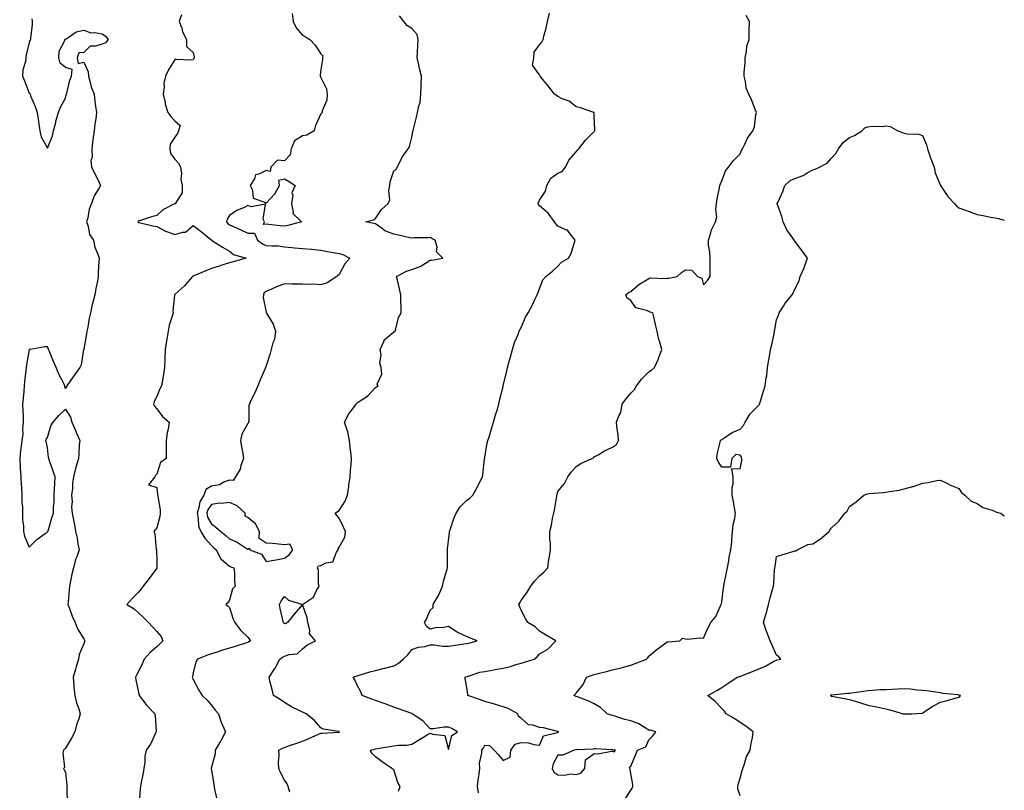
# Model space of a CAD drawing. Units: inches. Extents: x 907763 to 910403, y 7279418 to 7282058.
# Drawn here: x 909863 to 910403, y 7280680 to 7281103 of the extents above; entities that cross this region are included whole.
import ezdxf

# ---------------------------------------------------------------- set-up
doc = ezdxf.new("R2010")
doc.units = ezdxf.units.IN
doc.header["$MEASUREMENT"] = 0
doc.layers.add('Contour_90777279', color=7, linetype='Continuous', true_color=0xe0db67)

msp = doc.modelspace()

# ---------------------------------------------------------------- linework, layer by layer
at = {"layer": 'Contour_90777279'}
for points in [[(909869.47, 7281103.34, 3295), (909869.66, 7281101.92, 3295), (909869.73, 7281100.24, 3295), (909868.81, 7281092.68, 3295), (909868.86, 7281091.92, 3295), (909868.52, 7281091.45, 3295), (909868.05, 7281090.29, 3295), (909866.47, 7281083.5, 3295), (909866.25, 7281081.92, 3295), (909866.01, 7281079.89, 3295), (909864.57, 7281075.4, 3295), (909864.33, 7281071.92, 3295), (909865.47, 7281069.34, 3295), (909868.05, 7281062.46, 3295), (909868.42, 7281062.29, 3295), (909868.57, 7281061.92, 3295), (909868.87, 7281061.1, 3295), (909871.43, 7281055.3, 3295), (909872.44, 7281051.92, 3295), (909873.18, 7281047.05, 3295), (909873.22, 7281046.74, 3295), (909873.97, 7281041.92, 3295), (909874.67, 7281038.53, 3295), (909878.05, 7281032.38, 3295), (909880.82, 7281039.15, 3295), (909881.51, 7281041.92, 3295), (909882.63, 7281046.5, 3295), (909882.73, 7281047.23, 3295), (909884.19, 7281051.92, 3295), (909885.21, 7281054.76, 3295), (909888.05, 7281059.79, 3295), (909888.44, 7281061.54, 3295), (909888.51, 7281061.92, 3295), (909888.72, 7281062.59, 3295), (909890.32, 7281069.64, 3295), (909891.26, 7281071.92, 3295), (909891.62, 7281075.49, 3295), (909888.05, 7281076.66, 3295), (909885.1, 7281078.96, 3295), (909884.39, 7281081.92, 3295), (909884.45, 7281085.52, 3295), (909887.62, 7281091.49, 3295), (909887.64, 7281091.92, 3295), (909887.82, 7281092.15, 3295), (909888.05, 7281092.24, 3295), (909888.73, 7281092.6, 3295), (909893.8, 7281096.18, 3295), (909898.05, 7281097.17, 3295), (909901.85, 7281095.72, 3295), (909904.14, 7281095.84, 3295), (909908.05, 7281095.05, 3295), (909909.96, 7281093.83, 3295), (909911.36, 7281091.92, 3295), (909909.88, 7281090.09, 3295), (909908.05, 7281089.38, 3295), (909904.37, 7281088.24, 3295), (909901.61, 7281088.36, 3295), (909898.05, 7281084.93, 3295), (909895.25, 7281084.72, 3295), (909894.42, 7281081.92, 3295), (909894.98, 7281078.85, 3295), (909898.05, 7281079.62, 3295), (909900.36, 7281074.23, 3295), (909900.53, 7281071.92, 3295), (909901.61, 7281068.36, 3295), (909902.15, 7281066.01, 3295), (909903.71, 7281061.92, 3295), (909904.18, 7281058.05, 3295), (909904.55, 7281055.42, 3295), (909904.99, 7281051.92, 3295), (909904.61, 7281048.48, 3295), (909904.18, 7281045.79, 3295), (909903.79, 7281041.92, 3295), (909903.02, 7281036.95, 3295), (909903.02, 7281036.89, 3295), (909902.53, 7281031.92, 3295), (909902.68, 7281027.28, 3295), (909901.84, 7281025.71, 3295), (909902.32, 7281021.92, 3295), (909904.26, 7281018.12, 3295), (909906.52, 7281013.45, 3295), (909907.27, 7281011.92, 3295), (909906.34, 7281010.21, 3295), (909903.8, 7281006.17, 3295), (909902.21, 7281001.92, 3295), (909901.05, 7280998.92, 3295), (909900.21, 7280994.08, 3295), (909899.59, 7280991.92, 3295), (909900.46, 7280989.52, 3295), (909901.08, 7280984.95, 3295), (909903.31, 7280981.92, 3295), (909904.09, 7280977.96, 3295), (909905.73, 7280974.24, 3295), (909906.41, 7280971.92, 3295), (909906.36, 7280970.22, 3295), (909905.96, 7280964.01, 3295), (909905.91, 7280961.92, 3295), (909905.49, 7280959.36, 3295), (909904.57, 7280955.4, 3295), (909904.08, 7280951.92, 3295), (909902.82, 7280947.15, 3295), (909902.71, 7280946.59, 3295), (909901.63, 7280941.92, 3295), (909900.94, 7280939.03, 3295), (909900.18, 7280934.05, 3295), (909899.74, 7280931.92, 3295), (909899.51, 7280930.46, 3295), (909898.05, 7280922.05, 3295), (909898.01, 7280921.96, 3295), (909897.99, 7280921.92, 3295), (909897.96, 7280921.83, 3295), (909896.59, 7280913.38, 3295), (909895.89, 7280911.92, 3295), (909892.65, 7280907.32, 3295), (909890.37, 7280904.23, 3295), (909888.67, 7280901.92, 3295), (909888.46, 7280901.51, 3295), (909888.05, 7280900.27, 3295), (909887.64, 7280901.51, 3295), (909887.63, 7280901.92, 3295), (909887.23, 7280902.74, 3295), (909884.43, 7280908.3, 3295), (909882.88, 7280911.92, 3295), (909881.35, 7280915.22, 3295), (909879.16, 7280920.81, 3295), (909878.7, 7280921.92, 3295), (909878.49, 7280922.36, 3295), (909878.05, 7280923.23, 3295), (909876.66, 7280923.31, 3295), (909868.59, 7280921.92, 3295), (909868.15, 7280921.82, 3295), (909868.05, 7280921.78, 3295), (909866.63, 7280913.34, 3295), (909866.43, 7280911.92, 3295), (909866.27, 7280910.14, 3295), (909865.59, 7280904.37, 3295), (909865.39, 7280901.92, 3295), (909865.12, 7280898.99, 3295), (909864.79, 7280895.18, 3295), (909864.5, 7280891.92, 3295), (909864.55, 7280888.42, 3295), (909864.76, 7280885.2, 3295), (909864.82, 7280881.92, 3295), (909864.43, 7280878.31, 3295), (909864.59, 7280875.38, 3295), (909864.04, 7280871.92, 3295), (909863.48, 7280867.35, 3295), (909863.31, 7280866.66, 3295), (909862.87, 7280861.92, 3295), (909863.22, 7280857.09, 3295), (909863.22, 7280856.74, 3295), (909863.55, 7280851.92, 3295), (909863.77, 7280847.64, 3295), (909863.78, 7280846.2, 3295), (909863.96, 7280841.92, 3295), (909864.07, 7280837.95, 3295), (909864.33, 7280835.64, 3295), (909864.46, 7280831.92, 3295), (909864.5, 7280828.37, 3295), (909864.92, 7280825.05, 3295), (909864.97, 7280821.92, 3295), (909865.49, 7280819.36, 3295), (909868.05, 7280813.31, 3295), (909872.34, 7280817.63, 3295), (909876.89, 7280820.76, 3295), (909878.05, 7280821.61, 3295), (909878.2, 7280821.77, 3295), (909878.29, 7280821.92, 3295), (909878.42, 7280822.29, 3295), (909880.51, 7280829.46, 3295), (909881.45, 7280831.92, 3295), (909881.42, 7280835.29, 3295), (909881.81, 7280838.16, 3295), (909881.8, 7280841.92, 3295), (909881.96, 7280845.83, 3295), (909882.12, 7280847.86, 3295), (909882.27, 7280851.92, 3295), (909881.27, 7280855.14, 3295), (909879.18, 7280860.79, 3295), (909878.79, 7280861.92, 3295), (909878.67, 7280862.55, 3295), (909878.05, 7280868.06, 3295), (909877.45, 7280871.31, 3295), (909877.19, 7280871.92, 3295), (909877.41, 7280872.55, 3295), (909878.05, 7280873.52, 3295), (909880.01, 7280879.96, 3295), (909881.26, 7280881.92, 3295), (909884.28, 7280885.69, 3295), (909888.05, 7280889.09, 3295), (909890.76, 7280884.63, 3295), (909891.43, 7280881.92, 3295), (909893.45, 7280877.32, 3295), (909894.06, 7280875.91, 3295), (909895.79, 7280871.92, 3295), (909895.54, 7280869.41, 3295), (909895.4, 7280864.57, 3295), (909895.12, 7280861.92, 3295), (909893.89, 7280857.77, 3295), (909893.47, 7280856.5, 3295), (909892.3, 7280851.92, 3295), (909891.76, 7280848.21, 3295), (909891.76, 7280845.63, 3295), (909891.33, 7280841.92, 3295), (909891.61, 7280838.37, 3295), (909891.36, 7280835.23, 3295), (909891.74, 7280831.92, 3295), (909892.56, 7280827.42, 3295), (909892.75, 7280826.62, 3295), (909893.5, 7280821.92, 3295), (909894.34, 7280818.21, 3295), (909894.79, 7280815.18, 3295), (909895.44, 7280811.92, 3295), (909894.17, 7280808.04, 3295), (909893.48, 7280806.49, 3295), (909892.43, 7280801.92, 3295), (909891.42, 7280798.55, 3295), (909890.81, 7280794.68, 3295), (909890.15, 7280791.92, 3295), (909890.08, 7280789.89, 3295), (909889.42, 7280783.29, 3295), (909889.36, 7280781.92, 3295), (909890.21, 7280779.76, 3295), (909891.63, 7280775.5, 3295), (909893.33, 7280771.92, 3295), (909894.64, 7280768.51, 3295), (909898.05, 7280763.03, 3295), (909898.47, 7280762.34, 3295), (909898.68, 7280761.92, 3295), (909898.48, 7280761.49, 3295), (909898.05, 7280760.37, 3295), (909895.55, 7280754.41, 3295), (909895.16, 7280751.92, 3295), (909893.92, 7280747.79, 3295), (909893.5, 7280746.47, 3295), (909892.19, 7280741.92, 3295), (909892.58, 7280737.39, 3295), (909892.6, 7280736.47, 3295), (909893.07, 7280731.92, 3295), (909894.11, 7280727.98, 3295), (909895.26, 7280724.7, 3295), (909896.11, 7280721.92, 3295), (909895.29, 7280719.16, 3295), (909894.09, 7280715.88, 3295), (909893.13, 7280711.92, 3295), (909891.38, 7280708.58, 3295), (909888.05, 7280703.1, 3295), (909887.42, 7280702.55, 3295), (909886.93, 7280701.92, 3295), (909886.51, 7280700.38, 3295), (909887.51, 7280692.46, 3295), (909886.99, 7280691.92, 3295), (909887.33, 7280691.2, 3295), (909888.05, 7280689.84, 3295), (909888.65, 7280682.53, 3295), (909888.67, 7280681.92, 3295), (909888.66, 7280681.31, 3295), (909888.88, 7280672.75, 3295)], [(909951.6, 7281105.47, 3296), (909950.42, 7281101.92, 3296), (909951.74, 7281098.24, 3296), (909952.25, 7281096.12, 3296), (909954.37, 7281091.92, 3296), (909954.34, 7281088.21, 3296), (909958.05, 7281084.8, 3296), (909958.61, 7281082.49, 3296), (909958.66, 7281081.92, 3296), (909958.44, 7281081.53, 3296), (909958.05, 7281080.78, 3296), (909956.83, 7281080.7, 3296), (909948.92, 7281081.04, 3296), (909948.05, 7281080.97, 3296), (909944.55, 7281075.42, 3296), (909942.86, 7281071.92, 3296), (909941.93, 7281068.04, 3296), (909942.19, 7281066.05, 3296), (909941.64, 7281061.92, 3296), (909942.59, 7281057.39, 3296), (909942.61, 7281056.48, 3296), (909944.09, 7281051.92, 3296), (909945.86, 7281049.72, 3296), (909948.05, 7281047.32, 3296), (909950.85, 7281044.72, 3296), (909949.97, 7281041.92, 3296), (909949.5, 7281040.46, 3296), (909948.05, 7281038.4, 3296), (909945.46, 7281034.51, 3296), (909945.28, 7281031.92, 3296), (909945.56, 7281029.43, 3296), (909948.05, 7281026.39, 3296), (909950.11, 7281023.98, 3296), (909951.08, 7281021.92, 3296), (909951.56, 7281018.4, 3296), (909951.36, 7281015.23, 3296), (909952.09, 7281011.92, 3296), (909952.09, 7281007.88, 3296), (909948.61, 7281002.48, 3296), (909948.61, 7281001.92, 3296), (909948.17, 7281001.79, 3296), (909948.05, 7281001.84, 3296), (909947.86, 7281001.73, 3296), (909941.47, 7280998.49, 3296), (909938.05, 7280995.42, 3296), (909935.25, 7280994.71, 3296), (909928.67, 7280992.55, 3296), (909928.05, 7280992.37, 3296), (909927.81, 7280992.16, 3296), (909927.7, 7280991.92, 3296), (909927.84, 7280991.71, 3296), (909928.05, 7280991.61, 3296), (909928.44, 7280991.53, 3296), (909935.89, 7280989.76, 3296), (909938.05, 7280989.36, 3296), (909942.85, 7280986.72, 3296), (909943.33, 7280986.64, 3296), (909948.05, 7280985.03, 3296), (909952.4, 7280986.27, 3296), (909953.82, 7280986.15, 3296), (909958.05, 7280989.97, 3296), (909962.63, 7280986.49, 3296), (909967.75, 7280982.22, 3296), (909968.05, 7280981.97, 3296), (909968.07, 7280981.94, 3296), (909968.12, 7280981.92, 3296), (909974.07, 7280977.94, 3296), (909978.05, 7280975.82, 3296), (909980.18, 7280974.06, 3296), (909987.08, 7280971.92, 3296), (909980.01, 7280969.96, 3296), (909978.05, 7280969.37, 3296), (909974.4, 7280968.28, 3296), (909972.31, 7280967.66, 3296), (909968.05, 7280966.33, 3296), (909964.96, 7280965.01, 3296), (909958.41, 7280962.27, 3296), (909958.05, 7280962.13, 3296), (909957.89, 7280962.09, 3296), (909957.62, 7280961.92, 3296), (909955.09, 7280958.96, 3296), (909953.24, 7280956.73, 3296), (909949.93, 7280953.8, 3296), (909948.05, 7280952.11, 3296), (909947.93, 7280952.04, 3296), (909947.8, 7280951.92, 3296), (909947.84, 7280951.71, 3296), (909946.92, 7280943.05, 3296), (909947.04, 7280941.92, 3296), (909946.75, 7280940.61, 3296), (909944.78, 7280935.19, 3296), (909944.25, 7280931.92, 3296), (909943.59, 7280927.46, 3296), (909943.46, 7280926.51, 3296), (909942.75, 7280921.92, 3296), (909942.53, 7280917.44, 3296), (909942.51, 7280916.38, 3296), (909942.3, 7280911.92, 3296), (909941.83, 7280908.14, 3296), (909941.15, 7280905.02, 3296), (909940.7, 7280901.92, 3296), (909939.75, 7280900.22, 3296), (909938.05, 7280896.09, 3296), (909936.67, 7280893.31, 3296), (909936.3, 7280891.92, 3296), (909936.81, 7280890.68, 3296), (909938.05, 7280889.29, 3296), (909941.14, 7280885.02, 3296), (909944.86, 7280881.92, 3296), (909944.26, 7280878.13, 3296), (909943.8, 7280876.18, 3296), (909943.25, 7280871.92, 3296), (909943.23, 7280867.1, 3296), (909943.26, 7280866.71, 3296), (909943.23, 7280861.92, 3296), (909940.12, 7280859.85, 3296), (909938.05, 7280853.49, 3296), (909937.34, 7280852.63, 3296), (909937.01, 7280851.92, 3296), (909933.61, 7280847.48, 3296), (909938.05, 7280846.06, 3296), (909938.38, 7280842.25, 3296), (909938.7, 7280841.92, 3296), (909938.74, 7280841.23, 3296), (909939.91, 7280833.79, 3296), (909939.99, 7280831.92, 3296), (909939.8, 7280830.17, 3296), (909938.05, 7280824.03, 3296), (909937.12, 7280822.86, 3296), (909936.47, 7280821.92, 3296), (909936.98, 7280820.85, 3296), (909937.82, 7280812.15, 3296), (909937.88, 7280811.92, 3296), (909937.89, 7280811.76, 3296), (909938.05, 7280805.92, 3296), (909938.14, 7280802.01, 3296), (909938.14, 7280801.92, 3296), (909938.11, 7280801.86, 3296), (909938.05, 7280801.78, 3296), (909933.86, 7280796.11, 3296), (909930.65, 7280791.92, 3296), (909929.53, 7280790.44, 3296), (909928.05, 7280788.59, 3296), (909924.71, 7280785.26, 3296), (909921.56, 7280781.92, 3296), (909925.7, 7280779.57, 3296), (909928.05, 7280777.22, 3296), (909930.81, 7280774.68, 3296), (909933.46, 7280771.92, 3296), (909935.75, 7280769.62, 3296), (909938.05, 7280767.08, 3296), (909940.43, 7280764.3, 3296), (909941.32, 7280761.92, 3296), (909939.66, 7280760.31, 3296), (909938.05, 7280758.66, 3296), (909934.41, 7280755.56, 3296), (909931.13, 7280751.92, 3296), (909930.29, 7280749.67, 3296), (909928.05, 7280745.12, 3296), (909926.91, 7280743.06, 3296), (909926.37, 7280741.92, 3296), (909926.65, 7280740.52, 3296), (909928.05, 7280733.66, 3296), (909928.35, 7280732.22, 3296), (909928.41, 7280731.92, 3296), (909929.66, 7280730.31, 3296), (909932.56, 7280726.43, 3296), (909937.04, 7280721.92, 3296), (909937.15, 7280721.01, 3296), (909937.67, 7280712.29, 3296), (909937.72, 7280711.92, 3296), (909937.35, 7280711.22, 3296), (909934.68, 7280705.29, 3296), (909932.21, 7280701.92, 3296), (909931.54, 7280698.42, 3296), (909931.47, 7280695.34, 3296), (909930.98, 7280691.92, 3296), (909930.55, 7280689.42, 3296), (909929.37, 7280683.25, 3296), (909929.14, 7280681.92, 3296), (909929.04, 7280680.93, 3296), (909928.44, 7280672.3, 3296)], [(910012.41, 7281106.28, 3297), (910012.82, 7281101.92, 3297), (910014.47, 7281098.35, 3297), (910018.05, 7281094.41, 3297), (910019.58, 7281093.45, 3297), (910022.04, 7281091.92, 3297), (910024.96, 7281088.83, 3297), (910028.05, 7281084.07, 3297), (910029.23, 7281083.1, 3297), (910029.07, 7281081.92, 3297), (910028.94, 7281081.03, 3297), (910028.05, 7281075.52, 3297), (910027.63, 7281072.34, 3297), (910027.69, 7281071.92, 3297), (910027.75, 7281071.62, 3297), (910028.05, 7281071.06, 3297), (910031.09, 7281064.96, 3297), (910031.61, 7281061.92, 3297), (910031.28, 7281058.69, 3297), (910028.88, 7281052.75, 3297), (910028.73, 7281051.92, 3297), (910028.36, 7281051.62, 3297), (910028.05, 7281051.15, 3297), (910025.13, 7281044.84, 3297), (910024.47, 7281041.92, 3297), (910020.46, 7281039.51, 3297), (910018.05, 7281039.07, 3297), (910013.56, 7281036.41, 3297), (910011.84, 7281031.92, 3297), (910011.25, 7281028.72, 3297), (910008.05, 7281025.43, 3297), (910004.21, 7281025.76, 3297), (910000.65, 7281021.92, 3297), (910000.35, 7281019.62, 3297), (909998.05, 7281020.1, 3297), (909994.15, 7281018.02, 3297), (909992.32, 7281017.64, 3297), (909991.6, 7281015.47, 3297), (909989.39, 7281011.92, 3297), (909990.58, 7281009.38, 3297), (909991.01, 7281004.88, 3297), (909997.34, 7281002.63, 3297), (909998.05, 7281002.16, 3297), (910002.77, 7281007.19, 3297), (910005.35, 7281011.92, 3297), (910005.12, 7281014.85, 3297), (910008.05, 7281015.6, 3297), (910010.32, 7281014.19, 3297), (910013.92, 7281011.92, 3297), (910012.19, 7281007.79, 3297), (910012.63, 7281006.5, 3297), (910012.05, 7281001.92, 3297), (910012.89, 7280997.08, 3297), (910012.68, 7280996.55, 3297), (910017.49, 7280991.92, 3297), (910010.02, 7280989.96, 3297), (910008.05, 7280989.52, 3297), (910005.79, 7280989.66, 3297), (909999.5, 7280990.46, 3297), (909998.05, 7280990.57, 3297), (909996.61, 7280990.48, 3297), (909997.25, 7280991.92, 3297), (909996.51, 7280993.46, 3297), (909997.73, 7281001.61, 3297), (909989.91, 7281000.06, 3297), (909988.05, 7281000.88, 3297), (909985.93, 7280999.8, 3297), (909981.91, 7280998.06, 3297), (909978.05, 7280995.36, 3297), (909976.62, 7280993.36, 3297), (909976.28, 7280991.92, 3297), (909977.04, 7280990.91, 3297), (909978.05, 7280990.34, 3297), (909980.95, 7280989.02, 3297), (909983.89, 7280987.77, 3297), (909988.05, 7280985.7, 3297), (909991.74, 7280985.61, 3297), (909993.26, 7280981.92, 3297), (909996.03, 7280979.9, 3297), (909998.05, 7280979.01, 3297), (910001.31, 7280978.67, 3297), (910004.8, 7280978.68, 3297), (910008.05, 7280978.24, 3297), (910012.14, 7280977.83, 3297), (910013.8, 7280977.67, 3297), (910018.05, 7280977.24, 3297), (910023, 7280976.86, 3297), (910023.13, 7280976.84, 3297), (910028.05, 7280976.36, 3297), (910031.78, 7280975.64, 3297), (910034.88, 7280975.08, 3297), (910038.05, 7280974.49, 3297), (910040.07, 7280973.94, 3297), (910043.92, 7280971.92, 3297), (910041.2, 7280968.77, 3297), (910038.05, 7280962.92, 3297), (910037.46, 7280962.51, 3297), (910036.79, 7280961.92, 3297), (910031.5, 7280958.46, 3297), (910028.05, 7280957.25, 3297), (910023.84, 7280957.71, 3297), (910022.52, 7280957.45, 3297), (910018.05, 7280957.72, 3297), (910013.88, 7280957.74, 3297), (910012.19, 7280957.78, 3297), (910008.05, 7280957.8, 3297), (910003.66, 7280956.31, 3297), (910001.09, 7280954.97, 3297), (909998.05, 7280953.6, 3297), (909997.07, 7280952.9, 3297), (909996.56, 7280951.92, 3297), (909996.52, 7280950.39, 3297), (909998.05, 7280942.24, 3297), (909998.11, 7280941.98, 3297), (909998.12, 7280941.92, 3297), (909998.19, 7280941.78, 3297), (910001.88, 7280935.75, 3297), (910003.15, 7280931.92, 3297), (910002.63, 7280927.35, 3297), (910001.7, 7280925.57, 3297), (910000.8, 7280921.92, 3297), (910000.24, 7280919.73, 3297), (909998.05, 7280912.96, 3297), (909997.77, 7280912.19, 3297), (909997.71, 7280911.92, 3297), (909997.46, 7280911.33, 3297), (909994.76, 7280905.21, 3297), (909993.49, 7280901.92, 3297), (909991.93, 7280898.04, 3297), (909989.56, 7280893.43, 3297), (909988.85, 7280891.92, 3297), (909988.65, 7280891.32, 3297), (909988.6, 7280882.47, 3297), (909988.48, 7280881.92, 3297), (909988.38, 7280881.6, 3297), (909988.05, 7280881.26, 3297), (909984.67, 7280875.31, 3297), (909984.08, 7280871.92, 3297), (909984.55, 7280868.42, 3297), (909985.21, 7280864.75, 3297), (909985.63, 7280861.92, 3297), (909984.26, 7280858.13, 3297), (909983.87, 7280856.1, 3297), (909981.27, 7280851.92, 3297), (909980.03, 7280849.95, 3297), (909978.05, 7280850.1, 3297), (909975.27, 7280849.14, 3297), (909972.48, 7280847.49, 3297), (909968.05, 7280846.79, 3297), (909964.99, 7280844.98, 3297), (909963.83, 7280841.92, 3297), (909961.71, 7280838.26, 3297), (909961.21, 7280835.08, 3297), (909960.15, 7280831.92, 3297), (909960.83, 7280829.14, 3297), (909961.05, 7280824.92, 3297), (909962.27, 7280821.92, 3297), (909964.43, 7280818.3, 3297), (909968.05, 7280814.18, 3297), (909969.28, 7280813.15, 3297), (909970.67, 7280811.92, 3297), (909973.13, 7280807, 3297), (909978.05, 7280802.89, 3297), (909978.66, 7280802.53, 3297), (909980.34, 7280801.92, 3297), (909980.65, 7280799.32, 3297), (909980.7, 7280794.58, 3297), (909981.11, 7280791.92, 3297), (909979.59, 7280790.39, 3297), (909978.05, 7280784.18, 3297), (909977.12, 7280782.85, 3297), (909975.96, 7280781.92, 3297), (909977.16, 7280781.03, 3297), (909978.05, 7280780.24, 3297), (909979.9, 7280773.77, 3297), (909980.93, 7280771.92, 3297), (909983.97, 7280767.84, 3297), (909988.05, 7280763.91, 3297), (909988.86, 7280762.72, 3297), (909989.44, 7280761.92, 3297), (909988.62, 7280761.35, 3297), (909988.05, 7280761.09, 3297), (909986.82, 7280760.69, 3297), (909981.15, 7280758.82, 3297), (909978.05, 7280757.82, 3297), (909973.42, 7280756.56, 3297), (909972.28, 7280756.15, 3297), (909968.05, 7280754.83, 3297), (909965.83, 7280754.14, 3297), (909960.4, 7280751.92, 3297), (909959.59, 7280750.38, 3297), (909958.05, 7280744.44, 3297), (909957.6, 7280742.38, 3297), (909957.5, 7280741.92, 3297), (909957.67, 7280741.54, 3297), (909958.05, 7280740.77, 3297), (909961.07, 7280734.94, 3297), (909962.98, 7280731.92, 3297), (909965.6, 7280729.47, 3297), (909968.05, 7280726.68, 3297), (909970.09, 7280723.95, 3297), (909971.87, 7280721.92, 3297), (909973.33, 7280717.2, 3297), (909973.97, 7280716, 3297), (909975.75, 7280711.92, 3297), (909973.23, 7280707.1, 3297), (909973.11, 7280706.85, 3297), (909970.03, 7280701.92, 3297), (909970.06, 7280699.92, 3297), (909968.05, 7280692.58, 3297), (909967.93, 7280692.05, 3297), (909967.9, 7280691.92, 3297), (909967.91, 7280691.78, 3297), (909968.05, 7280690.68, 3297), (909969.42, 7280683.29, 3297), (909969.52, 7280681.92, 3297), (909969.71, 7280680.25, 3297), (909971.08, 7280674.95, 3297)], [(910011, 7280678.96, 3298), (910010.23, 7280681.92, 3298), (910009.54, 7280683.41, 3298), (910008.05, 7280685.43, 3298), (910005.88, 7280689.75, 3298), (910005.03, 7280691.92, 3298), (910004.84, 7280695.13, 3298), (910005.21, 7280699.09, 3298), (910004.98, 7280701.92, 3298), (910007.01, 7280702.96, 3298), (910008.05, 7280703.4, 3298), (910010.34, 7280704.21, 3298), (910014.3, 7280705.67, 3298), (910018.05, 7280706.9, 3298), (910021.55, 7280708.41, 3298), (910026.75, 7280710.62, 3298), (910028.05, 7280711.18, 3298), (910028.73, 7280711.24, 3298), (910037.95, 7280711.82, 3298), (910038.05, 7280711.83, 3298), (910038.12, 7280711.85, 3298), (910038.38, 7280711.92, 3298), (910038.18, 7280712.05, 3298), (910038.05, 7280712.1, 3298), (910037.79, 7280712.18, 3298), (910029.55, 7280713.42, 3298), (910028.05, 7280714.21, 3298), (910024.43, 7280718.3, 3298), (910019.99, 7280721.92, 3298), (910018.65, 7280722.52, 3298), (910018.05, 7280722.81, 3298), (910016.22, 7280723.75, 3298), (910011.91, 7280725.78, 3298), (910008.05, 7280728.12, 3298), (910005.77, 7280729.64, 3298), (910002.11, 7280731.92, 3298), (910001.32, 7280735.19, 3298), (910000.18, 7280739.78, 3298), (909999.66, 7280741.92, 3298), (910002.85, 7280746.72, 3298), (910003.02, 7280746.95, 3298), (910005.54, 7280751.92, 3298), (910007.07, 7280752.9, 3298), (910008.05, 7280753.57, 3298), (910010.62, 7280754.49, 3298), (910015.12, 7280754.85, 3298), (910018.05, 7280757.54, 3298), (910020.39, 7280759.58, 3298), (910025.19, 7280761.92, 3298), (910021.84, 7280765.72, 3298), (910022.1, 7280767.87, 3298), (910021.01, 7280771.92, 3298), (910020.62, 7280774.5, 3298), (910018.05, 7280781.92, 3298), (910013.48, 7280776.48, 3298), (910009.72, 7280771.92, 3298), (910008.73, 7280771.25, 3298), (910008.05, 7280771.39, 3298), (910007.77, 7280771.65, 3298), (910007.54, 7280771.92, 3298), (910007.42, 7280772.55, 3298), (910005.76, 7280779.63, 3298), (910005.36, 7280781.92, 3298), (910006.35, 7280783.63, 3298), (910008.05, 7280786.33, 3298), (910010.31, 7280784.18, 3298), (910018.05, 7280781.92, 3298), (910024.09, 7280785.88, 3298), (910025.76, 7280789.63, 3298), (910027.16, 7280791.92, 3298), (910026.87, 7280793.1, 3298), (910026.85, 7280800.72, 3298), (910026.29, 7280801.92, 3298), (910026.81, 7280803.16, 3298), (910028.05, 7280803.34, 3298), (910030.84, 7280804.7, 3298), (910034.71, 7280805.26, 3298), (910036.7, 7280810.57, 3298), (910037.59, 7280811.92, 3298), (910037.61, 7280812.37, 3298), (910038.05, 7280813.3, 3298), (910041.21, 7280818.76, 3298), (910041.67, 7280821.92, 3298), (910040.44, 7280824.3, 3298), (910038.05, 7280829.19, 3298), (910036.79, 7280830.65, 3298), (910036, 7280831.92, 3298), (910037.14, 7280832.83, 3298), (910038.05, 7280833.44, 3298), (910041.44, 7280838.53, 3298), (910042.66, 7280841.92, 3298), (910043.37, 7280846.6, 3298), (910043.44, 7280847.31, 3298), (910044.07, 7280851.92, 3298), (910044.39, 7280855.57, 3298), (910044.64, 7280858.51, 3298), (910044.94, 7280861.92, 3298), (910044.55, 7280865.42, 3298), (910044.24, 7280868.11, 3298), (910043.82, 7280871.92, 3298), (910042.86, 7280876.73, 3298), (910042.47, 7280877.5, 3298), (910040.98, 7280881.92, 3298), (910043.5, 7280886.47, 3298), (910045.98, 7280889.85, 3298), (910047.43, 7280891.92, 3298), (910047.69, 7280892.28, 3298), (910048.05, 7280892.59, 3298), (910050.2, 7280894.07, 3298), (910053.73, 7280896.24, 3298), (910058.05, 7280900.97, 3298), (910058.65, 7280901.32, 3298), (910059.48, 7280901.92, 3298), (910058.93, 7280902.8, 3298), (910061.58, 7280908.39, 3298), (910061.15, 7280911.92, 3298), (910060.44, 7280914.3, 3298), (910061.09, 7280918.88, 3298), (910060.64, 7280921.92, 3298), (910062.74, 7280926.61, 3298), (910062.84, 7280927.13, 3298), (910064.67, 7280928.54, 3298), (910068.05, 7280931.46, 3298), (910068.36, 7280931.62, 3298), (910068.78, 7280931.92, 3298), (910069.22, 7280933.09, 3298), (910070.59, 7280939.38, 3298), (910072.16, 7280941.92, 3298), (910072.16, 7280946.03, 3298), (910072.02, 7280947.95, 3298), (910072.03, 7280951.92, 3298), (910071.23, 7280955.09, 3298), (910070.1, 7280959.87, 3298), (910069.6, 7280961.92, 3298), (910075.11, 7280964.87, 3298), (910078.05, 7280965.73, 3298), (910082.54, 7280967.44, 3298), (910085.45, 7280969.31, 3298), (910088.05, 7280970.78, 3298), (910089.05, 7280970.92, 3298), (910094.92, 7280971.92, 3298), (910091.61, 7280975.48, 3298), (910091.93, 7280978.04, 3298), (910090.86, 7280981.92, 3298), (910088.88, 7280982.75, 3298), (910088.05, 7280983.36, 3298), (910086.86, 7280983.11, 3298), (910079.18, 7280983.05, 3298), (910078.05, 7280982.89, 3298), (910076.83, 7280983.14, 3298), (910070.73, 7280984.61, 3298), (910068.05, 7280985.12, 3298), (910063.19, 7280987.06, 3298), (910061.89, 7280988.07, 3298), (910058.05, 7280990.8, 3298), (910057.19, 7280991.06, 3298), (910052.49, 7280991.92, 3298), (910057.01, 7280992.96, 3298), (910058.05, 7280993.82, 3298), (910061.27, 7280998.7, 3298), (910064.96, 7281001.92, 3298), (910065.96, 7281004, 3298), (910065.33, 7281009.2, 3298), (910065.88, 7281011.92, 3298), (910066.04, 7281013.93, 3298), (910068.05, 7281019.82, 3298), (910069.31, 7281020.66, 3298), (910069.9, 7281021.92, 3298), (910071.97, 7281025.84, 3298), (910072.65, 7281027.32, 3298), (910076, 7281031.92, 3298), (910076.7, 7281033.28, 3298), (910078.05, 7281038.36, 3298), (910078.56, 7281041.41, 3298), (910078.71, 7281041.92, 3298), (910078.92, 7281042.79, 3298), (910080.55, 7281049.42, 3298), (910081.17, 7281051.92, 3298), (910081.78, 7281055.65, 3298), (910082.49, 7281057.48, 3298), (910082.92, 7281061.92, 3298), (910083.06, 7281066.91, 3298), (910083.06, 7281066.93, 3298), (910083.22, 7281071.92, 3298), (910082.16, 7281076.03, 3298), (910081.82, 7281078.15, 3298), (910080.99, 7281081.92, 3298), (910081.17, 7281085.04, 3298), (910081.27, 7281088.7, 3298), (910081.46, 7281091.92, 3298), (910080.83, 7281094.69, 3298), (910078.05, 7281097.97, 3298), (910075.68, 7281099.55, 3298), (910073.62, 7281101.92, 3298), (910071.16, 7281105.03, 3298)], [(910070.59, 7280679.38, 3299), (910071.57, 7280681.92, 3299), (910070.31, 7280684.18, 3299), (910068.05, 7280691.17, 3299), (910067.63, 7280691.51, 3299), (910067.07, 7280691.92, 3299), (910061.71, 7280695.58, 3299), (910058.05, 7280698.33, 3299), (910056.25, 7280700.12, 3299), (910055.21, 7280701.92, 3299), (910057.45, 7280702.52, 3299), (910058.05, 7280702.66, 3299), (910058.94, 7280702.81, 3299), (910065.99, 7280703.98, 3299), (910068.05, 7280704.32, 3299), (910070.76, 7280704.63, 3299), (910075.23, 7280704.74, 3299), (910078.05, 7280705.13, 3299), (910082.13, 7280707.85, 3299), (910086.44, 7280710.31, 3299), (910088.05, 7280711.27, 3299), (910089.34, 7280710.63, 3299), (910096.05, 7280709.92, 3299), (910098.05, 7280702.32, 3299), (910099.91, 7280710.05, 3299), (910103.08, 7280711.92, 3299), (910099.88, 7280713.76, 3299), (910098.05, 7280714.59, 3299), (910095.5, 7280714.47, 3299), (910089.81, 7280713.68, 3299), (910088.05, 7280713.59, 3299), (910084.1, 7280717.97, 3299), (910078.18, 7280721.92, 3299), (910078.09, 7280721.96, 3299), (910078.05, 7280721.97, 3299), (910077.97, 7280722, 3299), (910070.68, 7280724.55, 3299), (910068.05, 7280725.46, 3299), (910063.41, 7280727.28, 3299), (910062.32, 7280727.65, 3299), (910058.05, 7280729.2, 3299), (910056.03, 7280729.9, 3299), (910050.81, 7280731.92, 3299), (910049.98, 7280733.85, 3299), (910048.05, 7280737.69, 3299), (910046.65, 7280740.52, 3299), (910045.88, 7280741.92, 3299), (910047.42, 7280742.55, 3299), (910048.05, 7280742.71, 3299), (910049.16, 7280743.03, 3299), (910055, 7280744.97, 3299), (910058.05, 7280745.74, 3299), (910063.01, 7280746.97, 3299), (910063.13, 7280747, 3299), (910068.05, 7280748.26, 3299), (910070.48, 7280749.5, 3299), (910073.28, 7280751.92, 3299), (910075.75, 7280754.22, 3299), (910078.05, 7280757.26, 3299), (910081.59, 7280758.38, 3299), (910085.04, 7280758.91, 3299), (910088.05, 7280759.65, 3299), (910090.22, 7280759.75, 3299), (910095.08, 7280758.95, 3299), (910098.05, 7280759.03, 3299), (910100.62, 7280759.34, 3299), (910106.44, 7280760.31, 3299), (910108.05, 7280760.52, 3299), (910109.26, 7280760.71, 3299), (910113.88, 7280761.92, 3299), (910109.69, 7280763.55, 3299), (910108.05, 7280764.36, 3299), (910103.57, 7280766.4, 3299), (910102.8, 7280766.68, 3299), (910098.05, 7280769.77, 3299), (910095.37, 7280769.23, 3299), (910090.86, 7280769.11, 3299), (910088.05, 7280768.26, 3299), (910085.99, 7280769.87, 3299), (910084.97, 7280771.92, 3299), (910086.07, 7280773.89, 3299), (910088.05, 7280778.83, 3299), (910089.71, 7280780.26, 3299), (910089.78, 7280781.92, 3299), (910092.01, 7280785.88, 3299), (910092.8, 7280787.16, 3299), (910094.87, 7280791.92, 3299), (910095.35, 7280794.62, 3299), (910097.37, 7280801.24, 3299), (910097.52, 7280801.92, 3299), (910097.54, 7280802.44, 3299), (910097.47, 7280811.34, 3299), (910097.49, 7280811.92, 3299), (910097.57, 7280812.41, 3299), (910098.05, 7280816.8, 3299), (910098.61, 7280821.35, 3299), (910098.66, 7280821.92, 3299), (910099.03, 7280822.9, 3299), (910100.98, 7280828.99, 3299), (910102.33, 7280831.92, 3299), (910104.55, 7280835.42, 3299), (910108.05, 7280839.02, 3299), (910109.76, 7280840.21, 3299), (910111.45, 7280841.92, 3299), (910113.91, 7280846.05, 3299), (910115.38, 7280849.24, 3299), (910116.72, 7280851.92, 3299), (910117.01, 7280852.96, 3299), (910117.88, 7280861.75, 3299), (910117.92, 7280861.92, 3299), (910117.95, 7280862.03, 3299), (910118.05, 7280862.57, 3299), (910119.36, 7280870.61, 3299), (910119.73, 7280871.92, 3299), (910120.52, 7280874.39, 3299), (910121.65, 7280878.32, 3299), (910122.88, 7280881.92, 3299), (910123.95, 7280886.02, 3299), (910124.74, 7280888.61, 3299), (910125.68, 7280891.92, 3299), (910126.12, 7280893.85, 3299), (910128.05, 7280901.57, 3299), (910128.12, 7280901.85, 3299), (910128.13, 7280901.92, 3299), (910128.16, 7280902.03, 3299), (910130.05, 7280909.92, 3299), (910130.55, 7280911.92, 3299), (910131.44, 7280915.32, 3299), (910132.07, 7280917.9, 3299), (910133.19, 7280921.92, 3299), (910134.38, 7280925.59, 3299), (910136.27, 7280930.14, 3299), (910136.95, 7280931.92, 3299), (910137.31, 7280932.66, 3299), (910138.05, 7280933.96, 3299), (910140.4, 7280939.57, 3299), (910141.88, 7280941.92, 3299), (910143.99, 7280945.98, 3299), (910145.49, 7280949.36, 3299), (910146.69, 7280951.92, 3299), (910147.14, 7280952.84, 3299), (910148.05, 7280955.09, 3299), (910149.82, 7280960.15, 3299), (910151.56, 7280961.92, 3299), (910155.12, 7280964.85, 3299), (910158.05, 7280967.65, 3299), (910160.15, 7280969.82, 3299), (910163.96, 7280971.92, 3299), (910165.37, 7280974.6, 3299), (910167.34, 7280981.22, 3299), (910167.62, 7280981.92, 3299), (910165.32, 7280984.64, 3299), (910163.41, 7280987.28, 3299), (910162.52, 7280987.45, 3299), (910158.05, 7280989.52, 3299), (910156.92, 7280990.8, 3299), (910156.22, 7280991.92, 3299), (910152.71, 7280996.58, 3299), (910148.05, 7281000.65, 3299), (910147.54, 7281001.41, 3299), (910147.32, 7281001.92, 3299), (910147.44, 7281002.53, 3299), (910148.05, 7281003.76, 3299), (910151.28, 7281008.69, 3299), (910151.98, 7281011.92, 3299), (910154.18, 7281015.8, 3299), (910158.05, 7281018.58, 3299), (910160.47, 7281019.51, 3299), (910162.3, 7281021.92, 3299), (910164.16, 7281025.81, 3299), (910168.05, 7281030.38, 3299), (910168.78, 7281031.19, 3299), (910169.66, 7281031.92, 3299), (910173.26, 7281036.71, 3299), (910178.05, 7281041.56, 3299), (910178.18, 7281041.79, 3299), (910178.28, 7281041.92, 3299), (910178.3, 7281042.17, 3299), (910178.05, 7281050.49, 3299), (910177.96, 7281051.83, 3299), (910177.87, 7281051.92, 3299), (910170.56, 7281054.43, 3299), (910168.05, 7281055.11, 3299), (910164.29, 7281058.15, 3299), (910160.51, 7281059.46, 3299), (910158.05, 7281060.64, 3299), (910157.3, 7281061.17, 3299), (910156.25, 7281061.92, 3299), (910152.75, 7281066.62, 3299), (910149.68, 7281070.29, 3299), (910148.33, 7281071.92, 3299), (910148.27, 7281072.14, 3299), (910148.05, 7281072.51, 3299), (910144.1, 7281077.96, 3299), (910144.83, 7281081.92, 3299), (910145.02, 7281084.96, 3299), (910148.05, 7281089.03, 3299), (910149.37, 7281090.6, 3299), (910150.02, 7281091.92, 3299), (910150.64, 7281094.51, 3299), (910151.68, 7281098.29, 3299), (910152.47, 7281101.92, 3299), (910153.56, 7281106.41, 3299)], [(910114.61, 7280678.48, 3300), (910114.07, 7280681.92, 3300), (910114.42, 7280685.54, 3300), (910114.87, 7280688.74, 3300), (910115.21, 7280691.92, 3300), (910115.13, 7280694.84, 3300), (910116.38, 7280700.25, 3300), (910116.3, 7280701.92, 3300), (910117.05, 7280702.92, 3300), (910118.05, 7280704.59, 3300), (910120.57, 7280704.44, 3300), (910123.13, 7280701.92, 3300), (910125.45, 7280699.32, 3300), (910128.05, 7280696.28, 3300), (910131.89, 7280698.07, 3300), (910132.34, 7280701.92, 3300), (910134.74, 7280705.23, 3300), (910138.05, 7280706.18, 3300), (910142, 7280705.87, 3300), (910144.92, 7280705.05, 3300), (910148.05, 7280704.68, 3300), (910150.21, 7280709.75, 3300), (910157.82, 7280711.7, 3300), (910158.05, 7280711.81, 3300), (910158.14, 7280711.83, 3300), (910158.58, 7280711.92, 3300), (910158.19, 7280712.07, 3300), (910158.05, 7280712.13, 3300), (910157.82, 7280712.15, 3300), (910150.24, 7280714.11, 3300), (910148.05, 7280714.31, 3300), (910144.33, 7280715.64, 3300), (910141.9, 7280715.77, 3300), (910138.05, 7280719.57, 3300), (910136.49, 7280720.36, 3300), (910136.16, 7280721.92, 3300), (910130.87, 7280724.74, 3300), (910128.05, 7280725.64, 3300), (910123.26, 7280727.13, 3300), (910122.7, 7280727.27, 3300), (910118.05, 7280728.59, 3300), (910115.6, 7280729.48, 3300), (910108.79, 7280731.92, 3300), (910108.77, 7280732.63, 3300), (910108.05, 7280737.43, 3300), (910107.29, 7280741.17, 3300), (910107.26, 7280741.92, 3300), (910107.82, 7280742.15, 3300), (910108.44, 7280742.31, 3300), (910115.32, 7280744.65, 3300), (910118.05, 7280745.16, 3300), (910121.99, 7280745.86, 3300), (910123.75, 7280746.22, 3300), (910128.05, 7280746.93, 3300), (910132.04, 7280747.93, 3300), (910134.99, 7280748.86, 3300), (910138.05, 7280749.71, 3300), (910139.71, 7280750.25, 3300), (910145.05, 7280751.92, 3300), (910146.83, 7280753.14, 3300), (910148.05, 7280754.8, 3300), (910152.66, 7280757.31, 3300), (910157.03, 7280761.92, 3300), (910151.29, 7280765.15, 3300), (910148.05, 7280767.17, 3300), (910145.7, 7280769.57, 3300), (910141.66, 7280771.92, 3300), (910140.32, 7280774.2, 3300), (910138.05, 7280778.68, 3300), (910137, 7280780.88, 3300), (910136.64, 7280781.92, 3300), (910137.19, 7280782.79, 3300), (910138.05, 7280784.05, 3300), (910141.27, 7280788.7, 3300), (910143.28, 7280791.92, 3300), (910145.23, 7280794.74, 3300), (910148.05, 7280797.64, 3300), (910150.33, 7280799.64, 3300), (910152.53, 7280801.92, 3300), (910153.16, 7280806.8, 3300), (910153.24, 7280807.11, 3300), (910153.99, 7280811.92, 3300), (910154.05, 7280815.91, 3300), (910153.61, 7280817.48, 3300), (910153.65, 7280821.92, 3300), (910154.58, 7280825.4, 3300), (910155.22, 7280829.1, 3300), (910155.88, 7280831.92, 3300), (910156.31, 7280833.66, 3300), (910157.44, 7280841.3, 3300), (910157.57, 7280841.92, 3300), (910157.63, 7280842.34, 3300), (910158.05, 7280843.98, 3300), (910161.68, 7280848.3, 3300), (910163.55, 7280851.92, 3300), (910165.45, 7280854.52, 3300), (910168.05, 7280857.53, 3300), (910170.65, 7280859.31, 3300), (910176.8, 7280861.92, 3300), (910177.57, 7280862.4, 3300), (910178.05, 7280862.87, 3300), (910180.19, 7280864.06, 3300), (910183.75, 7280866.23, 3300), (910188.05, 7280868.16, 3300), (910190.22, 7280869.75, 3300), (910191.29, 7280871.92, 3300), (910191.18, 7280875.05, 3300), (910190.36, 7280879.61, 3300), (910190.26, 7280881.92, 3300), (910191.54, 7280885.41, 3300), (910192.69, 7280887.28, 3300), (910193.44, 7280891.92, 3300), (910195.36, 7280894.61, 3300), (910198.05, 7280897.85, 3300), (910200.05, 7280899.93, 3300), (910201.23, 7280901.92, 3300), (910204.17, 7280905.8, 3300), (910208.05, 7280909.58, 3300), (910209.41, 7280910.56, 3300), (910211.07, 7280911.92, 3300), (910213.32, 7280916.65, 3300), (910213.55, 7280917.42, 3300), (910215.2, 7280921.92, 3300), (910214.08, 7280925.88, 3300), (910213.46, 7280927.33, 3300), (910212.61, 7280931.92, 3300), (910211.64, 7280935.51, 3300), (910210.87, 7280939.1, 3300), (910210.17, 7280941.92, 3300), (910208.48, 7280942.35, 3300), (910208.05, 7280942.63, 3300), (910206.64, 7280943.33, 3300), (910200.92, 7280944.79, 3300), (910198.05, 7280948.65, 3300), (910196.19, 7280950.06, 3300), (910195.44, 7280951.92, 3300), (910196.89, 7280953.07, 3300), (910198.05, 7280953.59, 3300), (910202.43, 7280957.54, 3300), (910205.25, 7280959.12, 3300), (910208.05, 7280960.88, 3300), (910208.77, 7280961.21, 3300), (910216.93, 7280960.8, 3300), (910218.05, 7280961.05, 3300), (910219.01, 7280960.96, 3300), (910223.47, 7280961.92, 3300), (910225.85, 7280964.12, 3300), (910228.05, 7280965.57, 3300), (910231.54, 7280965.41, 3300), (910234.73, 7280961.92, 3300), (910237.13, 7280961, 3300), (910238.05, 7280957.32, 3300), (910240.22, 7280959.74, 3300), (910241.7, 7280961.92, 3300), (910241.68, 7280965.54, 3300), (910241.67, 7280968.3, 3300), (910241.63, 7280971.92, 3300), (910241.51, 7280975.38, 3300), (910240.79, 7280979.18, 3300), (910240.67, 7280981.92, 3300), (910242.02, 7280985.88, 3300), (910242.37, 7280987.6, 3300), (910244.6, 7280991.92, 3300), (910245.34, 7280994.63, 3300), (910244.73, 7280998.6, 3300), (910245.17, 7281001.92, 3300), (910245.51, 7281004.46, 3300), (910246.79, 7281010.66, 3300), (910246.98, 7281011.92, 3300), (910247.24, 7281012.73, 3300), (910248.05, 7281014.41, 3300), (910250.09, 7281019.88, 3300), (910251.78, 7281021.92, 3300), (910254.36, 7281025.6, 3300), (910258.05, 7281029.29, 3300), (910258.89, 7281031.08, 3300), (910259.32, 7281031.92, 3300), (910260.69, 7281034.56, 3300), (910262.13, 7281037.84, 3300), (910265.14, 7281041.92, 3300), (910265.92, 7281044.06, 3300), (910266.69, 7281050.56, 3300), (910267.03, 7281051.92, 3300), (910266.33, 7281053.64, 3300), (910264.57, 7281058.44, 3300), (910262.91, 7281061.92, 3300), (910261.42, 7281065.3, 3300), (910261.07, 7281068.9, 3300), (910260.25, 7281071.92, 3300), (910260.21, 7281074.08, 3300), (910260.84, 7281079.13, 3300), (910260.8, 7281081.92, 3300), (910261.58, 7281085.45, 3300), (910261.67, 7281088.3, 3300), (910262.96, 7281091.92, 3300), (910263.08, 7281096.89, 3300), (910263.07, 7281096.95, 3300), (910263.2, 7281101.92, 3300), (910261.36, 7281105.22, 3300)], [(910195.02, 7280674.95, 3301), (910198.05, 7280679.92, 3301), (910198.87, 7280681.1, 3301), (910199.28, 7280681.92, 3301), (910199.15, 7280683.01, 3301), (910198.05, 7280689.1, 3301), (910197.68, 7280691.56, 3301), (910197.64, 7280691.92, 3301), (910197.43, 7280692.54, 3301), (910198.05, 7280693.14, 3301), (910200.73, 7280699.24, 3301), (910201.87, 7280701.92, 3301), (910206.29, 7280703.68, 3301), (910208.05, 7280707.55, 3301), (910210.22, 7280709.75, 3301), (910211.79, 7280711.92, 3301), (910208.98, 7280712.85, 3301), (910208.05, 7280712.98, 3301), (910205.64, 7280714.33, 3301), (910202.51, 7280716.38, 3301), (910198.05, 7280717.96, 3301), (910194.84, 7280718.71, 3301), (910189.42, 7280720.55, 3301), (910188.05, 7280720.93, 3301), (910187.26, 7280721.13, 3301), (910185.14, 7280721.92, 3301), (910181.48, 7280725.36, 3301), (910178.05, 7280727.29, 3301), (910175.04, 7280728.9, 3301), (910168.86, 7280731.11, 3301), (910168.05, 7280731.46, 3301), (910167.74, 7280731.61, 3301), (910166.93, 7280731.92, 3301), (910167.44, 7280732.53, 3301), (910168.05, 7280733.28, 3301), (910171.95, 7280738.01, 3301), (910173.84, 7280741.92, 3301), (910176.86, 7280743.11, 3301), (910178.05, 7280743.5, 3301), (910180.2, 7280744.07, 3301), (910184.81, 7280745.15, 3301), (910188.05, 7280746.08, 3301), (910192.85, 7280747.12, 3301), (910193.47, 7280747.34, 3301), (910198.05, 7280748.6, 3301), (910200.45, 7280749.52, 3301), (910206.78, 7280751.92, 3301), (910207.36, 7280752.61, 3301), (910208.05, 7280753.51, 3301), (910212.64, 7280757.33, 3301), (910215.78, 7280759.65, 3301), (910218.05, 7280761.35, 3301), (910218.59, 7280761.38, 3301), (910224.95, 7280761.92, 3301), (910226.5, 7280763.46, 3301), (910228.05, 7280763.06, 3301), (910229.02, 7280762.89, 3301), (910236.42, 7280763.54, 3301), (910238.05, 7280763.38, 3301), (910240.63, 7280769.34, 3301), (910241.95, 7280771.92, 3301), (910244.67, 7280775.3, 3301), (910247.24, 7280781.11, 3301), (910247.67, 7280781.92, 3301), (910247.79, 7280782.18, 3301), (910248.05, 7280783.41, 3301), (910248.88, 7280791.09, 3301), (910249.06, 7280791.92, 3301), (910249.36, 7280793.23, 3301), (910250.58, 7280799.38, 3301), (910251.22, 7280801.92, 3301), (910251.89, 7280805.77, 3301), (910252.1, 7280807.88, 3301), (910252.97, 7280811.92, 3301), (910253.48, 7280816.49, 3301), (910253.52, 7280817.39, 3301), (910253.98, 7280821.92, 3301), (910254.23, 7280825.74, 3301), (910255.23, 7280829.1, 3301), (910255.53, 7280831.92, 3301), (910254.96, 7280835.01, 3301), (910254.37, 7280838.24, 3301), (910253.66, 7280841.92, 3301), (910253.65, 7280846.31, 3301), (910254.3, 7280848.17, 3301), (910254.33, 7280851.92, 3301), (910253.49, 7280856.47, 3301), (910258.05, 7280856.42, 3301), (910258.98, 7280860.99, 3301), (910259.02, 7280861.92, 3301), (910258.88, 7280862.74, 3301), (910258.05, 7280863.93, 3301), (910255.69, 7280864.28, 3301), (910253.6, 7280861.92, 3301), (910252.75, 7280857.22, 3301), (910248.05, 7280857.18, 3301), (910246.15, 7280860.02, 3301), (910245.27, 7280861.92, 3301), (910245.49, 7280864.48, 3301), (910247.19, 7280871.06, 3301), (910247.3, 7280871.92, 3301), (910247.71, 7280872.26, 3301), (910248.05, 7280872.51, 3301), (910249.65, 7280873.51, 3301), (910253.64, 7280876.33, 3301), (910258.05, 7280878.19, 3301), (910259.92, 7280880.05, 3301), (910260.8, 7280881.92, 3301), (910263.52, 7280886.44, 3301), (910268.05, 7280890.9, 3301), (910268.56, 7280891.41, 3301), (910268.79, 7280891.92, 3301), (910269.1, 7280892.97, 3301), (910270.95, 7280899.02, 3301), (910271.79, 7280901.92, 3301), (910272.4, 7280906.27, 3301), (910272.66, 7280907.3, 3301), (910273.16, 7280911.92, 3301), (910273.76, 7280916.21, 3301), (910274.2, 7280918.07, 3301), (910274.83, 7280921.92, 3301), (910275.54, 7280924.43, 3301), (910276.69, 7280930.55, 3301), (910277.02, 7280931.92, 3301), (910277.08, 7280932.89, 3301), (910278.05, 7280938.06, 3301), (910279.2, 7280940.77, 3301), (910279.45, 7280941.92, 3301), (910281.81, 7280945.69, 3301), (910282.72, 7280947.25, 3301), (910286.56, 7280951.92, 3301), (910287.22, 7280952.74, 3301), (910288.05, 7280955.02, 3301), (910290.39, 7280959.58, 3301), (910291.1, 7280961.92, 3301), (910293.28, 7280966.69, 3301), (910293.46, 7280967.33, 3301), (910295.08, 7280971.92, 3301), (910292.11, 7280975.97, 3301), (910288.05, 7280981.37, 3301), (910287.81, 7280981.69, 3301), (910287.67, 7280981.92, 3301), (910286.97, 7280983, 3301), (910283.75, 7280987.61, 3301), (910281.68, 7280991.92, 3301), (910281.01, 7280994.88, 3301), (910278.61, 7281001.36, 3301), (910278.45, 7281001.92, 3301), (910278.72, 7281002.58, 3301), (910281.49, 7281008.48, 3301), (910282.62, 7281011.92, 3301), (910285.44, 7281014.54, 3301), (910288.05, 7281015.72, 3301), (910292.59, 7281017.39, 3301), (910294.9, 7281018.77, 3301), (910298.05, 7281020.4, 3301), (910299.17, 7281020.8, 3301), (910301.69, 7281021.92, 3301), (910305.78, 7281024.2, 3301), (910308.05, 7281026.7, 3301), (910310.61, 7281029.36, 3301), (910312.11, 7281031.92, 3301), (910314.56, 7281035.41, 3301), (910318.05, 7281038.19, 3301), (910320.75, 7281039.22, 3301), (910324.77, 7281041.92, 3301), (910326.54, 7281043.43, 3301), (910328.05, 7281043.99, 3301), (910330.48, 7281044.35, 3301), (910335.82, 7281044.16, 3301), (910338.05, 7281044.64, 3301), (910340.38, 7281044.25, 3301), (910344.62, 7281041.92, 3301), (910347.11, 7281040.98, 3301), (910348.05, 7281040.58, 3301), (910349.75, 7281040.22, 3301), (910356.08, 7281039.95, 3301), (910358.05, 7281039.31, 3301), (910360.28, 7281034.16, 3301), (910360.78, 7281031.92, 3301), (910362.31, 7281027.65, 3301), (910362.68, 7281026.55, 3301), (910364.45, 7281021.92, 3301), (910365.02, 7281018.89, 3301), (910368.05, 7281011.92, 3301), (910372, 7281005.88, 3301), (910375.65, 7281001.92, 3301), (910376.85, 7281000.72, 3301), (910378.05, 7280999.61, 3301), (910381.69, 7280998.29, 3301), (910383.69, 7280997.56, 3301), (910388.05, 7280995.96, 3301), (910391.47, 7280995.35, 3301), (910395.45, 7280994.53, 3301), (910398.05, 7280994.03, 3301), (910399.78, 7280993.65, 3301), (910403, 7280992.9, 3301)], [(910258.05, 7280676.89, 3302), (910256.87, 7280680.74, 3302), (910256.8, 7280681.92, 3302), (910256.92, 7280683.05, 3302), (910258.05, 7280686.57, 3302), (910259.25, 7280690.72, 3302), (910259.51, 7280691.92, 3302), (910260.46, 7280694.33, 3302), (910261.51, 7280698.46, 3302), (910263.67, 7280701.92, 3302), (910264.15, 7280705.82, 3302), (910264.82, 7280708.69, 3302), (910265.31, 7280711.92, 3302), (910261.18, 7280715.05, 3302), (910258.05, 7280717.13, 3302), (910255.2, 7280719.07, 3302), (910250.42, 7280721.92, 3302), (910249.42, 7280723.3, 3302), (910248.05, 7280724.88, 3302), (910244.66, 7280728.52, 3302), (910240.29, 7280731.92, 3302), (910245.23, 7280734.74, 3302), (910248.05, 7280736.38, 3302), (910251.38, 7280738.59, 3302), (910256.45, 7280741.92, 3302), (910257.68, 7280742.29, 3302), (910258.05, 7280742.44, 3302), (910258.9, 7280742.77, 3302), (910264.93, 7280745.04, 3302), (910268.05, 7280746.33, 3302), (910271.92, 7280748.05, 3302), (910277, 7280750.88, 3302), (910278.05, 7280751.41, 3302), (910278.43, 7280751.54, 3302), (910280.36, 7280751.92, 3302), (910279.28, 7280753.15, 3302), (910278.05, 7280754.05, 3302), (910275.74, 7280759.61, 3302), (910274.59, 7280761.92, 3302), (910272.73, 7280766.6, 3302), (910272.4, 7280767.56, 3302), (910270.81, 7280771.92, 3302), (910272, 7280775.88, 3302), (910272.62, 7280777.35, 3302), (910273.59, 7280781.92, 3302), (910274.47, 7280785.5, 3302), (910275.66, 7280789.53, 3302), (910276.3, 7280791.92, 3302), (910276.61, 7280793.36, 3302), (910276.9, 7280800.77, 3302), (910277.08, 7280801.92, 3302), (910277.23, 7280802.74, 3302), (910278.05, 7280808.19, 3302), (910280.9, 7280809.07, 3302), (910287.05, 7280810.92, 3302), (910288.05, 7280811.24, 3302), (910288.57, 7280811.39, 3302), (910289.29, 7280811.92, 3302), (910295.19, 7280814.78, 3302), (910298.05, 7280815.2, 3302), (910302.13, 7280817.84, 3302), (910306.95, 7280821.92, 3302), (910307.37, 7280822.6, 3302), (910308.05, 7280823.71, 3302), (910312.31, 7280827.66, 3302), (910315.55, 7280831.92, 3302), (910316.84, 7280833.12, 3302), (910318.05, 7280835.75, 3302), (910321.67, 7280838.3, 3302), (910325.97, 7280841.92, 3302), (910327.49, 7280842.48, 3302), (910328.05, 7280842.69, 3302), (910328.89, 7280842.76, 3302), (910336.61, 7280843.36, 3302), (910338.05, 7280843.49, 3302), (910340.03, 7280843.9, 3302), (910345.25, 7280844.71, 3302), (910348.05, 7280845.42, 3302), (910352.77, 7280846.65, 3302), (910353.25, 7280846.72, 3302), (910358.05, 7280848.42, 3302), (910361.2, 7280848.77, 3302), (910366.02, 7280849.89, 3302), (910368.05, 7280850.19, 3302), (910371.47, 7280848.5, 3302), (910373.52, 7280847.39, 3302), (910378.05, 7280845.51, 3302), (910379.44, 7280843.31, 3302), (910381.3, 7280841.92, 3302), (910384.79, 7280838.66, 3302), (910388.05, 7280837.28, 3302), (910391.27, 7280835.14, 3302), (910396.36, 7280833.61, 3302), (910398.05, 7280832.89, 3302), (910398.73, 7280832.6, 3302), (910401.15, 7280831.92, 3302), (910403, 7280830.59, 3302)]]:
    msp.add_polyline3d(points, dxfattribs=at)
for points in [[(910008.05, 7280807.25, 3298), (910010.75, 7280809.22, 3298), (910012.79, 7280811.92, 3298), (910011.05, 7280814.92, 3298), (910008.05, 7280814.67, 3298), (910005.06, 7280814.91, 3298), (910001.49, 7280815.37, 3298), (909998.05, 7280815.61, 3298), (909994.3, 7280818.17, 3298), (909994.5, 7280821.92, 3298), (909992.23, 7280826.1, 3298), (909988.05, 7280829.57, 3298), (909986.58, 7280830.45, 3298), (909986.5, 7280831.92, 3298), (909982.14, 7280836.01, 3298), (909978.05, 7280837.84, 3298), (909973.48, 7280837.35, 3298), (909972.54, 7280837.43, 3298), (909968.05, 7280836.7, 3298), (909966.1, 7280833.87, 3298), (909965.45, 7280831.92, 3298), (909965.96, 7280829.83, 3298), (909968.05, 7280826.08, 3298), (909970.54, 7280824.41, 3298), (909973.24, 7280821.92, 3298), (909975.88, 7280819.74, 3298), (909978.05, 7280817.83, 3298), (909982.18, 7280816.05, 3298), (909987.17, 7280812.8, 3298), (909988.05, 7280812.28, 3298), (909988.9, 7280812.77, 3298), (909989.09, 7280811.92, 3298), (909995.59, 7280809.47, 3298), (909998.05, 7280805.45, 3298), (910002.35, 7280806.22, 3298), (910003.57, 7280806.4, 3298)], [(910348.05, 7280721.86, 3303), (910348.11, 7280721.86, 3303), (910352.26, 7280721.92, 3303), (910357.77, 7280722.2, 3303), (910358.05, 7280722.28, 3303), (910359.03, 7280722.91, 3303), (910363.86, 7280726.12, 3303), (910368.05, 7280728.26, 3303), (910370.95, 7280729.03, 3303), (910376.83, 7280730.7, 3303), (910378.05, 7280731.03, 3303), (910378.56, 7280731.41, 3303), (910378.89, 7280731.92, 3303), (910378.27, 7280732.14, 3303), (910378.05, 7280732.18, 3303), (910377.72, 7280732.25, 3303), (910369.2, 7280733.07, 3303), (910368.05, 7280733.35, 3303), (910366.48, 7280733.49, 3303), (910360.54, 7280734.4, 3303), (910358.05, 7280734.61, 3303), (910355.13, 7280734.84, 3303), (910351.45, 7280735.32, 3303), (910348.05, 7280735.57, 3303), (910344.56, 7280735.41, 3303), (910341.41, 7280735.28, 3303), (910338.05, 7280735.12, 3303), (910334.96, 7280735.01, 3303), (910330.74, 7280734.61, 3303), (910328.05, 7280734.49, 3303), (910325.76, 7280734.21, 3303), (910319.36, 7280733.23, 3303), (910318.05, 7280733.06, 3303), (910317.01, 7280732.96, 3303), (910308.25, 7280732.12, 3303), (910308.05, 7280732.1, 3303), (910307.91, 7280732.06, 3303), (910307.54, 7280731.92, 3303), (910307.86, 7280731.72, 3303), (910308.05, 7280731.59, 3303), (910308.46, 7280731.52, 3303), (910316.22, 7280730.09, 3303), (910318.05, 7280729.79, 3303), (910321.12, 7280728.84, 3303), (910324.09, 7280727.96, 3303), (910328.05, 7280726.69, 3303), (910331.98, 7280725.86, 3303), (910334.71, 7280725.26, 3303), (910338.05, 7280724.55, 3303), (910340.27, 7280724.14, 3303), (910347.51, 7280721.92, 3303), (910348, 7280721.87, 3303)], [(910168.05, 7280688.63, 3301), (910170.68, 7280689.29, 3301), (910172.8, 7280691.92, 3301), (910173.27, 7280696.7, 3301), (910178.05, 7280700.15, 3301), (910180.02, 7280699.96, 3301), (910187.56, 7280701.43, 3301), (910188.05, 7280701.33, 3301), (910188.9, 7280701.07, 3301), (910189.73, 7280701.92, 3301), (910188.2, 7280702.07, 3301), (910188.05, 7280702.06, 3301), (910187.92, 7280702.06, 3301), (910178.75, 7280702.62, 3301), (910178.05, 7280702.59, 3301), (910177.44, 7280702.53, 3301), (910168.25, 7280702.13, 3301), (910168.05, 7280702.11, 3301), (910167.09, 7280701.92, 3301), (910160.8, 7280699.17, 3301), (910158.05, 7280699.22, 3301), (910155.54, 7280694.43, 3301), (910154.96, 7280691.92, 3301), (910155.96, 7280689.84, 3301), (910158.05, 7280688.36, 3301), (910161.78, 7280688.19, 3301), (910164.99, 7280688.86, 3301)]]:
    msp.add_polyline3d(points, close=True, dxfattribs=at)

doc.saveas('drawing.dxf')
